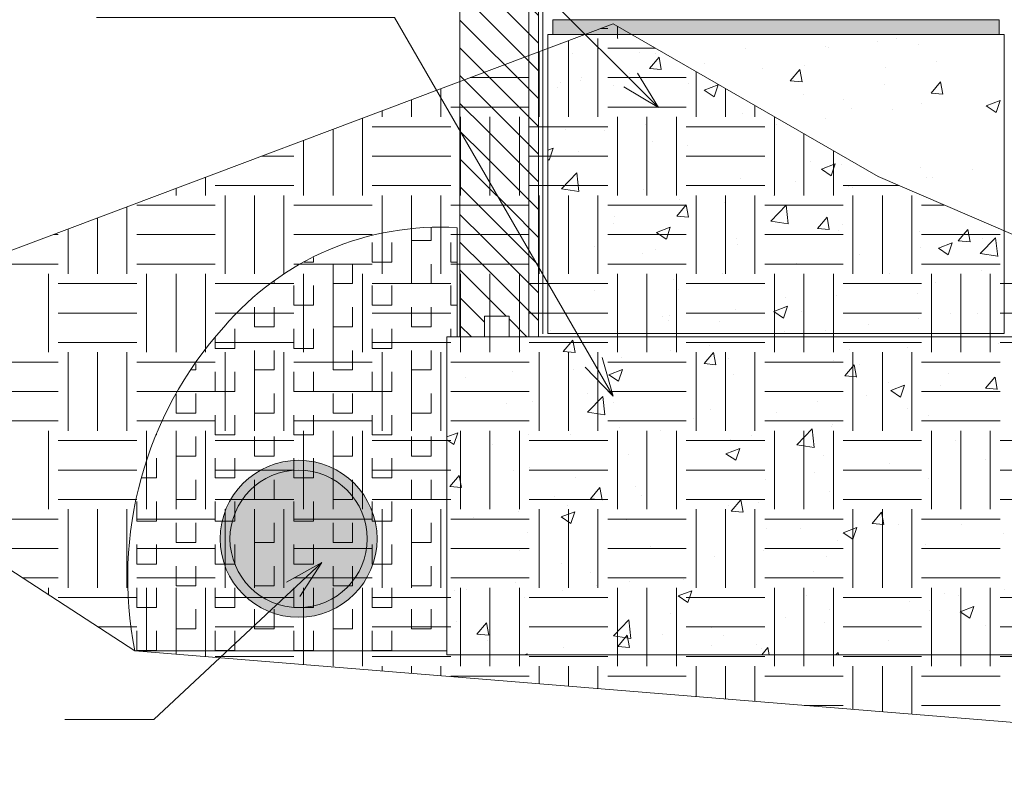
# Model space of a CAD drawing. Units: inches. Extents: x 598 to 683, y 514 to 626.
# Drawn here: x 619 to 644, y 537 to 556 of the extents above; entities that cross this region are included whole.
import ezdxf

# ---------------------------------------------------------------- set-up
doc = ezdxf.new("R2010")
doc.units = ezdxf.units.IN
doc.header["$LTSCALE"] = 96
doc.header["$MEASUREMENT"] = 0
doc.layers.add('_DEFAULT_CAD_LAYER', color=7, linetype='Continuous', lineweight=18)
doc.layers.add('Text', color=156, linetype='Continuous', lineweight=9)

# ---------------------------------------------------------------- blocks, each defined once
blk = doc.blocks.new('block9_0')
at = {"color": 251}
blk.add_lwpolyline([(-3.6875, 0), (-3.6875, 0.375), (3.6875, 0.375), (3.6875, 0)], close=True, dxfattribs=at)
at = {"color": 254}
blk.add_solid([(3.6875, 0), (-3.6875, 0), (3.6875, 0.375), (-3.6875, 0.375)], dxfattribs=at)
blk = doc.blocks.new('block28_0')
at = {"color": 7}
blk.add_circle((0, 2), 2, dxfattribs=at)
blk.add_circle((0, 2), 1.75)
for points in [[(0, 4), (-1.879, 2.684), (-2, 2), (-1.97, 2.347)], [(0, 4), (-2, 2), (-1.879, 1.316), (-1.97, 1.653)], [(0, 4), (-1.532, 3.286), (-1.879, 2.684), (-1.732, 3)], [(0, 4), (-1.879, 1.316), (-1.532, 0.714), (-1.732, 1)], [(0, 4), (-1, 3.732), (-1.532, 3.286), (-1.286, 3.532)], [(0, 4), (-1.532, 0.714), (-1, 0.268), (-1.286, 0.468)], [(0, 4), (-0.347, 3.97), (-1, 3.732), (-0.684, 3.879)], [(0, 4), (-1, 0.268), (-0.347, 0.03), (-0.684, 0.121)], [(0, 4), (-0.347, 0.03), (0.347, 0.03), (0, 0)], [(0, 4), (0.347, 0.03), (1, 0.268), (0.684, 0.121)], [(0, 4), (1, 0.268), (1.532, 0.714), (1.286, 0.468)], [(0, 4), (1.532, 0.714), (1.879, 1.316), (1.732, 1)], [(0, 4), (1.879, 1.316), (2, 2), (1.97, 1.653)], [(0, 4), (2, 2), (1.879, 2.684), (1.97, 2.347)], [(0, 4), (1.879, 2.684), (1.532, 3.286), (1.732, 3)], [(0, 4), (1.532, 3.286), (1, 3.732), (1.286, 3.532)], [(0, 4), (1, 3.732), (0.347, 3.97), (0.684, 3.879)]]:
    blk.add_solid(points, dxfattribs=at)
blk = doc.blocks.new('block33_1')
at = {"color": 253, "lineweight": 13}
for p, q in [((-0.256, 24.493), (0.047, 24.796)), ((0.255, 24.296), (0.376, 24.418)), ((-0.999, 23.75), (-0.453, 24.296)), ((-0.26, 23.782), (0.255, 24.296)), ((0.376, 23.71), (0.962, 24.296)), ((-0.999, 23.043), (-0.26, 23.782)), ((-0.259, 23.075), (0.376, 23.71)), ((0.376, 23.003), (1.001, 23.628)), ((-0.999, 22.335), (-0.259, 23.075)), ((-0.259, 22.368), (0.376, 23.003)), ((0.376, 22.296), (1.001, 22.921)), ((-0.999, 21.628), (-0.259, 22.368)), ((-0.259, 21.662), (0.376, 22.296)), ((0.376, 21.589), (1.001, 22.214)), ((-0.999, 20.921), (-0.259, 21.662)), ((-0.258, 20.955), (0.376, 21.589)), ((0.376, 20.882), (1.001, 21.507)), ((-0.999, 20.214), (-0.258, 20.955)), ((-0.258, 20.248), (0.376, 20.882)), ((0.376, 20.175), (1.001, 20.8)), ((-0.999, 19.507), (-0.258, 20.248)), ((-0.258, 19.541), (0.376, 20.175)), ((0.376, 19.468), (1.001, 20.093)), ((-0.999, 18.8), (-0.258, 19.541)), ((-0.257, 18.834), (0.376, 19.468)), ((0.376, 18.761), (1.001, 19.386)), ((-0.999, 18.093), (-0.257, 18.834)), ((-0.257, 18.128), (0.376, 18.761)), ((0.376, 18.054), (1.001, 18.679)), ((-0.999, 17.386), (-0.257, 18.128)), ((-0.257, 17.421), (0.376, 18.054)), ((0.376, 17.347), (1.001, 17.972)), ((-0.999, 16.679), (-0.257, 17.421)), ((-0.257, 16.714), (0.376, 17.347)), ((0.376, 16.639), (1.001, 17.264)), ((-0.999, 15.972), (-0.257, 16.714)), ((-0.256, 16.007), (0.376, 16.639)), ((0.376, 15.932), (1.001, 16.557)), ((-0.999, 15.264), (-0.256, 16.007)), ((-0.256, 15.3), (0.376, 15.932)), ((0.376, 15.225), (1.001, 15.85)), ((-0.999, 14.557), (-0.256, 15.3)), ((-0.256, 14.594), (0.376, 15.225)), ((0.376, 14.518), (1.001, 15.143)), ((-0.999, 13.85), (-0.256, 14.594)), ((-0.255, 13.887), (0.376, 14.518)), ((0.376, 13.811), (1.001, 14.436)), ((-0.999, 13.143), (-0.255, 13.887)), ((-0.255, 13.18), (0.376, 13.811)), ((0.376, 13.104), (1.001, 13.729)), ((-0.999, 12.436), (-0.255, 13.18)), ((-0.255, 12.473), (0.376, 13.104)), ((0.376, 12.397), (1.001, 13.022)), ((-0.999, 11.729), (-0.255, 12.473)), ((-0.254, 11.767), (0.376, 12.397)), ((0.376, 11.69), (1.001, 12.315)), ((-0.999, 11.022), (-0.254, 11.767)), ((-0.254, 11.06), (0.376, 11.69)), ((0.376, 10.983), (1.001, 11.608)), ((-0.999, 10.315), (-0.254, 11.06)), ((-0.254, 10.353), (0.376, 10.983)), ((0.376, 10.275), (1.001, 10.9)), ((-0.999, 9.608), (-0.254, 10.353)), ((-0.253, 9.646), (0.376, 10.275)), ((0.376, 9.568), (1.001, 10.193)), ((-0.999, 8.9), (-0.253, 9.646)), ((-0.253, 8.939), (0.376, 9.568)), ((0.376, 8.861), (1.001, 9.486)), ((-0.999, 8.193), (-0.253, 8.939)), ((-0.253, 8.233), (0.376, 8.861)), ((0.376, 8.154), (1.001, 8.779)), ((-0.999, 7.486), (-0.253, 8.233)), ((-0.252, 7.526), (0.376, 8.154)), ((0.376, 7.447), (1.001, 8.072)), ((-0.999, 6.779), (-0.252, 7.526)), ((-0.252, 6.819), (0.376, 7.447)), ((0.376, 6.74), (1.001, 7.365)), ((-0.999, 6.072), (-0.252, 6.819)), ((-0.252, 6.112), (0.376, 6.74)), ((0.376, 6.033), (1.001, 6.658)), ((-0.999, 5.365), (-0.252, 6.112)), ((-0.251, 5.406), (0.376, 6.033)), ((0.376, 5.326), (1.001, 5.951)), ((-0.999, 4.658), (-0.251, 5.406)), ((-0.251, 4.699), (0.376, 5.326)), ((0.376, 4.619), (1.001, 5.244)), ((-0.999, 3.951), (-0.251, 4.699)), ((-0.251, 3.992), (0.376, 4.619)), ((0.376, 3.911), (1.001, 4.536)), ((-0.999, 3.244), (-0.251, 3.992)), ((-0.25, 3.285), (0.376, 3.911)), ((0.376, 3.204), (1.001, 3.829)), ((-0.999, 2.536), (-0.25, 3.285)), ((-0.25, 2.578), (0.376, 3.204)), ((0.376, 2.497), (1.001, 3.122)), ((-0.999, 1.829), (-0.25, 2.578)), ((-0.25, 1.872), (0.376, 2.497)), ((0.376, 1.79), (1.001, 2.415)), ((-0.999, 1.122), (-0.25, 1.872)), ((-0.249, 1.165), (0.376, 1.79)), ((0.376, 1.083), (1.001, 1.708)), ((-0.999, 0.415), (-0.249, 1.165)), ((-0.18, 0.527), (0.376, 1.083)), ((0.376, 0.376), (1.001, 1.001)), ((-0.707, 0), (-0.249, 0.458)), ((0.707, 0), (1.001, 0.294))]:
    blk.add_line(p, q, dxfattribs=at)
at = {"color": 7, "lineweight": 18}
blk.add_lwpolyline([(-0.26, 24.296), (-0.249, 24.796), (0.376, 24.796), (0.376, 24.296), (1.001, 24.296), (1.001, 0), (0.376, 0), (0.376, 0.527), (-0.249, 0.527), (-0.249, 0), (-0.999, 0), (-0.999, 24.296)], close=True, dxfattribs=at)
blk.add_lwpolyline([(1.001, 0), (0.376, 0), (0.376, 0.527), (-0.249, 0.527), (-0.249, 0), (-0.999, 0), (-0.999, 23.296), (-0.249, 23.296), (-0.249, 24.796), (0.376, 24.796), (0.376, 24.296), (1.001, 24.296)], close=True)
blk.add_lwpolyline([(-0.999, 23.296), (-1.001, 24.296), (-0.255, 24.296)])
blk = doc.blocks.new('block35')
blk.add_line((-0.751, 0), (-0.751, 23.282))
at = {"linetype": 'Continuous', "lineweight": 0}
blk.add_blockref('block33_1', (0, 0), dxfattribs=at)

msp = doc.modelspace()

# ---------------------------------------------------------------- linework, layer by layer
at = {"layer": '_DEFAULT_CAD_LAYER', "color": 150, "lineweight": 9}
msp.add_line((632.35, 548.217), (632.35, 589.281), dxfattribs=at)
at = {"layer": '_DEFAULT_CAD_LAYER', "color": 56, "lineweight": 0}
for p, q in [((634.25, 555.75), (634.25, 556.06)), ((633.818, 556), (634, 556)), ((633, 553.75), (633, 555.692)), ((633.75, 553.75), (633.75, 555.75)), ((632.25, 553.75), (632.25, 555.41)), ((634, 555.5), (635.22, 555.5)), ((636.25, 553.75), (636.25, 554.905)), ((630.498, 554.75), (632, 554.75)), ((634, 554.75), (636, 554.75)), ((629.75, 553.75), (629.75, 554.468)), ((637, 553.75), (637, 554.472)), ((629, 553.75), (629, 554.186)), ((630, 554), (632, 554)), ((634, 554), (636, 554)), ((637.75, 553.75), (637.75, 554.039)), ((628.25, 553.75), (628.25, 553.903)), ((630.25, 551.75), (630.25, 553.75)), ((631, 551.75), (631, 553.75)), ((631.75, 551.75), (631.75, 553.75)), ((634.25, 551.75), (634.25, 553.75)), ((635, 551.75), (635, 553.75)), ((635.75, 551.75), (635.75, 553.75)), ((638.25, 551.75), (638.25, 553.75)), ((627.75, 551.75), (627.75, 553.715)), ((628, 553.5), (630, 553.5)), ((632, 553.5), (634, 553.5)), ((636, 553.5), (638, 553.5)), ((627, 551.75), (627, 553.433)), ((639, 551.75), (639, 553.317)), ((626.25, 551.75), (626.25, 553.15)), ((625.187, 552.75), (626, 552.75)), ((628, 552.75), (630, 552.75)), ((632, 552.75), (634, 552.75)), ((636, 552.75), (638, 552.75)), ((639.75, 551.75), (639.75, 552.884)), ((623.75, 551.75), (623.75, 552.209)), ((624, 552), (626, 552)), ((628, 552), (630, 552)), ((632, 552), (634, 552)), ((636, 552), (638, 552)), ((640, 552), (640.534, 552)), ((640.534, 552), (641.416, 552)), ((623, 551.75), (623, 551.927)), ((624.25, 549.75), (624.25, 551.75)), ((625, 549.75), (625, 551.75)), ((625.75, 549.75), (625.75, 551.75)), ((628.25, 549.75), (628.25, 551.75)), ((629, 549.75), (629, 551.75)), ((629.75, 549.75), (629.75, 551.75)), ((632.25, 549.75), (632.25, 551.75)), ((633, 549.75), (633, 551.75)), ((633.75, 549.75), (633.75, 551.75)), ((636.25, 549.75), (636.25, 551.75)), ((637, 549.75), (637, 551.75)), ((637.75, 550.223), (637.75, 551.75)), ((640.25, 549.75), (640.25, 551.75)), ((641, 549.75), (641, 551.75)), ((641.75, 549.75), (641.75, 551.75)), ((622, 551.5), (624, 551.5)), ((626, 551.5), (628, 551.5)), ((630, 551.5), (632, 551.5)), ((634, 551.5), (636, 551.5)), ((638, 551.5), (639.751, 551.5)), ((639.751, 551.5), (640, 551.5)), ((642, 551.5), (642.576, 551.5)), ((621.75, 549.75), (621.75, 551.456)), ((621, 549.75), (621, 551.174)), ((619.875, 550.75), (620, 550.75)), ((620.25, 549.75), (620.25, 550.891)), ((622, 550.75), (624, 550.75)), ((626, 550.75), (628, 550.75)), ((630, 550.75), (632, 550.75)), ((634, 550.75), (636, 550.75)), ((638, 550.75), (638.575, 550.75)), ((638.575, 550.75), (640, 550.75)), ((642, 550.75), (644, 550.75)), ((618, 550), (620, 550)), ((622, 550), (624, 550)), ((626, 550), (628, 550)), ((630, 550), (632, 550)), ((634, 550), (636, 550)), ((637.75, 549.75), (637.75, 550.223)), ((638, 550), (640, 550)), ((642, 550), (644, 550)), ((619.75, 547.75), (619.75, 549.75)), ((622.25, 547.75), (622.25, 549.75)), ((623, 547.75), (623, 549.75)), ((623.75, 547.75), (623.75, 549.75)), ((626.25, 547.75), (626.25, 549.75)), ((627, 547.75), (627, 549.75)), ((627.75, 547.75), (627.75, 549.75)), ((630.25, 547.75), (630.25, 549.75)), ((631, 547.75), (631, 549.75)), ((631.75, 547.75), (631.75, 549.75)), ((634.25, 547.99), (634.25, 549.75)), ((635, 548.469), (635, 549.75)), ((635.75, 548.947), (635.75, 549.75)), ((638.25, 547.75), (638.25, 549.75)), ((639, 547.75), (639, 549.75)), ((639.75, 547.75), (639.75, 549.75)), ((642.25, 547.75), (642.25, 549.75)), ((643, 547.75), (643, 549.75)), ((643.75, 547.75), (643.75, 549.75)), ((620, 549.5), (622, 549.5)), ((624, 549.5), (626, 549.5)), ((628, 549.5), (630, 549.5)), ((632, 549.5), (634, 549.5)), ((636, 549.5), (636.616, 549.5)), ((636.616, 549.5), (638, 549.5)), ((640, 549.5), (642, 549.5)), ((644, 549.5), (646, 549.5)), ((620, 548.75), (622, 548.75)), ((624, 548.75), (626, 548.75)), ((628, 548.75), (630, 548.75)), ((632, 548.75), (634, 548.75)), ((635.75, 547.75), (635.75, 548.947)), ((636, 548.75), (638, 548.75)), ((640, 548.75), (642, 548.75)), ((644, 548.75), (646, 548.75)), ((635, 547.75), (635, 548.469)), ((620, 548), (622, 548)), ((624, 548), (626, 548)), ((628, 548), (630, 548)), ((632, 548), (634, 548)), ((634.25, 547.75), (634.25, 547.99)), ((636, 548), (638, 548)), ((640, 548), (642, 548)), ((644, 548), (646, 548)), ((620.25, 545.75), (620.25, 547.75)), ((621, 545.75), (621, 547.75)), ((621.75, 545.75), (621.75, 547.75)), ((624.25, 545.75), (624.25, 547.75)), ((625, 545.75), (625, 547.75)), ((625.75, 545.75), (625.75, 547.75)), ((628.25, 545.75), (628.25, 547.75)), ((629, 545.75), (629, 547.75)), ((629.75, 545.75), (629.75, 547.75)), ((632.25, 546.714), (632.25, 547.75)), ((633, 547.192), (633, 547.75)), ((633.75, 547.671), (633.75, 547.75)), ((636.25, 545.75), (636.25, 547.75)), ((637, 545.75), (637, 547.75)), ((637.75, 545.75), (637.75, 547.75)), ((640.25, 545.75), (640.25, 547.75)), ((641, 545.75), (641, 547.75)), ((641.75, 545.75), (641.75, 547.75)), ((618, 547.5), (620, 547.5)), ((622, 547.5), (624, 547.5)), ((626, 547.5), (628, 547.5)), ((630, 547.5), (632, 547.5)), ((633.75, 545.75), (633.75, 547.671)), ((634, 547.5), (636, 547.5)), ((638, 547.5), (640, 547.5)), ((642, 547.5), (644, 547.5)), ((633, 545.75), (633, 547.192)), ((618, 546.75), (620, 546.75)), ((622, 546.75), (624, 546.75)), ((626, 546.75), (628, 546.75)), ((630, 546.75), (632, 546.75)), ((634, 546.75), (636, 546.75)), ((638, 546.75), (640, 546.75)), ((642, 546.75), (644, 546.75)), ((632.25, 545.75), (632.25, 546.714)), ((618, 546), (620, 546)), ((622, 546), (624, 546)), ((626, 546), (628, 546)), ((630, 546), (631.131, 546)), ((631.131, 546), (632, 546)), ((634, 546), (636, 546)), ((638, 546), (640, 546)), ((642, 546), (644, 546)), ((619.75, 543.75), (619.75, 545.75)), ((622.25, 543.75), (622.25, 545.75)), ((623, 543.75), (623, 545.75)), ((623.75, 543.75), (623.75, 545.75)), ((626.25, 543.75), (626.25, 545.75)), ((627, 543.75), (627, 545.75)), ((627.75, 543.842), (627.75, 545.75)), ((630.25, 545.438), (630.25, 545.75)), ((631, 543.75), (631, 545.75)), ((631.75, 543.75), (631.75, 545.75)), ((634.25, 543.75), (634.25, 545.75)), ((635, 543.75), (635, 545.75)), ((635.75, 543.75), (635.75, 545.75)), ((638.25, 543.75), (638.25, 545.75)), ((639, 543.75), (639, 545.75)), ((639.75, 543.75), (639.75, 545.75)), ((642.25, 543.75), (642.25, 545.75)), ((643, 543.75), (643, 545.75)), ((643.75, 543.75), (643.75, 545.75)), ((620, 545.5), (622, 545.5)), ((624, 545.5), (626, 545.5)), ((628, 545.5), (630, 545.5)), ((632, 545.5), (634, 545.5)), ((636, 545.5), (638, 545.5)), ((640, 545.5), (642, 545.5)), ((644, 545.5), (646, 545.5)), ((630.25, 543.75), (630.25, 545.438)), ((620, 544.75), (622, 544.75)), ((624, 544.75), (626, 544.75)), ((628, 544.75), (629.172, 544.75)), ((629.172, 544.75), (630, 544.75)), ((632, 544.75), (634, 544.75)), ((636, 544.75), (638, 544.75)), ((640, 544.75), (642, 544.75)), ((644, 544.75), (646, 544.75)), ((620, 544), (622, 544)), ((624, 544), (626, 544)), ((628, 544), (630, 544)), ((632, 544), (634, 544)), ((636, 544), (638, 544)), ((640, 544), (642, 544)), ((644, 544), (646, 544)), ((620.25, 541.75), (620.25, 543.75)), ((621, 541.75), (621, 543.75)), ((621.75, 541.75), (621.75, 543.75)), ((624.25, 541.75), (624.25, 543.75)), ((625, 542.088), (625, 543.75)), ((625.75, 542.566), (625.75, 543.75)), ((627.75, 543.75), (627.75, 543.842)), ((628.25, 541.75), (628.25, 543.75)), ((629, 541.75), (629, 543.75)), ((629.75, 541.75), (629.75, 543.75)), ((632.25, 541.75), (632.25, 543.75)), ((633, 541.75), (633, 543.75)), ((633.75, 541.75), (633.75, 543.75)), ((636.25, 541.75), (636.25, 543.75)), ((637, 541.75), (637, 543.75)), ((637.75, 541.75), (637.75, 543.75)), ((640.25, 541.75), (640.25, 543.75)), ((641, 541.75), (641, 543.75)), ((641.75, 541.75), (641.75, 543.75)), ((618, 543.5), (620, 543.5)), ((622, 543.5), (624, 543.5)), ((626, 543.5), (627.213, 543.5)), ((627.213, 543.5), (628, 543.5)), ((630, 543.5), (632, 543.5)), ((634, 543.5), (636, 543.5)), ((638, 543.5), (640, 543.5)), ((642, 543.5), (644, 543.5)), ((618, 542.75), (620, 542.75)), ((622, 542.75), (624, 542.75)), ((626, 542.75), (626.038, 542.75)), ((626.038, 542.75), (628, 542.75)), ((630, 542.75), (632, 542.75)), ((634, 542.75), (636, 542.75)), ((638, 542.75), (640, 542.75)), ((642, 542.75), (644, 542.75)), ((625.75, 541.75), (625.75, 542.566)), ((619.094, 542), (620, 542)), ((622, 542), (624, 542)), ((625, 541.75), (625, 542.088)), ((626, 542), (628, 542)), ((630, 542), (632, 542)), ((634, 542), (636, 542)), ((638, 542), (640, 542)), ((642, 542), (644, 542)), ((619.75, 541.574), (619.75, 541.75)), ((622.25, 540.333), (622.25, 541.75)), ((623, 540.811), (623, 541.75)), ((623.75, 541.29), (623.75, 541.75)), ((626.25, 539.791), (626.25, 541.75)), ((627, 539.75), (627, 541.75)), ((627.75, 539.75), (627.75, 541.75)), ((630.25, 539.75), (630.25, 541.75)), ((631, 539.75), (631, 541.75)), ((631.75, 539.75), (631.75, 541.75)), ((634.25, 539.75), (634.25, 541.75)), ((635, 539.75), (635, 541.75)), ((635.75, 539.75), (635.75, 541.75)), ((638.25, 539.75), (638.25, 541.75)), ((639, 539.75), (639, 541.75)), ((639.75, 539.75), (639.75, 541.75)), ((642.25, 539.75), (642.25, 541.75)), ((643, 539.75), (643, 541.75)), ((643.75, 539.75), (643.75, 541.75)), ((620, 541.5), (622, 541.5)), ((624, 541.5), (624.079, 541.5)), ((624.079, 541.5), (626, 541.5)), ((628, 541.5), (630, 541.5)), ((632, 541.5), (634, 541.5)), ((636, 541.5), (638, 541.5)), ((640, 541.5), (642, 541.5)), ((644, 541.5), (646, 541.5)), ((623.75, 539.995), (623.75, 541.29)), ((621.016, 540.75), (622, 540.75)), ((623, 540.056), (623, 540.811)), ((624, 540.75), (626, 540.75)), ((628, 540.75), (630, 540.75)), ((632, 540.75), (634, 540.75)), ((636, 540.75), (638, 540.75)), ((640, 540.75), (642, 540.75)), ((644, 540.75), (646, 540.75)), ((622.25, 540.117), (622.25, 540.333)), ((624, 540), (626, 540)), ((628, 540), (630, 540)), ((632, 540), (634, 540)), ((636, 540), (638, 540)), ((640, 540), (642, 540)), ((644, 540), (646, 540)), ((628.25, 539.628), (628.25, 539.75)), ((629, 539.567), (629, 539.75)), ((629.75, 539.505), (629.75, 539.75)), ((632.25, 539.301), (632.25, 539.75)), ((633, 539.24), (633, 539.75)), ((633.75, 539.179), (633.75, 539.75)), ((636.25, 538.975), (636.25, 539.75)), ((637, 538.914), (637, 539.75)), ((637.75, 538.853), (637.75, 539.75)), ((640.25, 538.649), (640.25, 539.75)), ((641, 538.587), (641, 539.75)), ((641.75, 538.526), (641.75, 539.75)), ((630, 539.5), (632, 539.5)), ((634, 539.5), (636, 539.5)), ((638, 539.5), (640, 539.5)), ((642, 539.5), (644, 539.5)), ((639.007, 538.75), (640, 538.75)), ((642, 538.75), (644, 538.75))]:
    msp.add_line(p, q, dxfattribs=at)
at = {"layer": '_DEFAULT_CAD_LAYER', "color": 252, "lineweight": 0}
for p, q in [((633.74, 555.852), (633.74, 555.852)), ((634.088, 555.852), (634.088, 555.852)), ((634.694, 555.852), (634.694, 555.852)), ((635.848, 555.852), (635.848, 555.852)), ((639.072, 555.852), (639.072, 555.852)), ((641.618, 555.852), (641.618, 555.852)), ((642.164, 555.852), (642.164, 555.852)), ((642.173, 555.852), (642.173, 555.852)), ((644.057, 555.852), (644.057, 555.852)), ((644.068, 555.844), (644.068, 555.844)), ((644.105, 555.821), (644.105, 555.821)), ((634.263, 555.74), (634.263, 555.74)), ((639.554, 555.545), (639.554, 555.545)), ((639.616, 555.516), (639.616, 555.516)), ((640.867, 555.681), (640.867, 555.681)), ((641.354, 555.745), (641.354, 555.745)), ((641.911, 555.584), (641.911, 555.584)), ((644.105, 555.716), (644.105, 555.716)), ((632.472, 555.294), (632.472, 555.294)), ((633.097, 555.359), (633.097, 555.359)), ((634.81, 555.392), (634.81, 555.392)), ((635.067, 554.983), (635.308, 555.27)), ((635.225, 555.366), (635.225, 555.366)), ((635.366, 554.956), (635.309, 555.269)), ((637.501, 555.502), (637.501, 555.502)), ((636.458, 555.1), (636.458, 555.1)), ((639.024, 555.056), (639.024, 555.056)), ((641.075, 555.009), (641.075, 555.009)), ((642.376, 555.157), (642.376, 555.157)), ((632.472, 554.879), (632.472, 554.879)), ((634.564, 554.851), (634.564, 554.851)), ((635.067, 554.983), (635.366, 554.956)), ((637.944, 554.983), (637.944, 554.983)), ((638.653, 554.669), (638.894, 554.956)), ((638.953, 554.642), (638.895, 554.956)), ((632.472, 554.576), (632.472, 554.576)), ((632.787, 554.617), (632.787, 554.617)), ((633.312, 554.686), (633.312, 554.686)), ((633.338, 554.742), (633.338, 554.742)), ((634.137, 554.539), (634.137, 554.539)), ((636.07, 554.591), (636.07, 554.591)), ((636.461, 554.43), (636.811, 554.565)), ((636.71, 554.262), (636.812, 554.564)), ((638.653, 554.669), (638.952, 554.643)), ((641.057, 554.587), (641.057, 554.587)), ((642.24, 554.355), (642.481, 554.642)), ((642.539, 554.328), (642.481, 554.642)), ((632.718, 554.49), (632.718, 554.49)), ((636.461, 554.43), (636.71, 554.262)), ((638.998, 554.311), (638.998, 554.311)), ((642.24, 554.355), (642.539, 554.329)), ((644.105, 554.308), (644.105, 554.308)), ((640.007, 554.19), (640.007, 554.19)), ((641.997, 554.099), (641.997, 554.099)), ((643.647, 554.03), (643.997, 554.164)), ((643.647, 554.03), (643.896, 553.862)), ((643.896, 553.861), (643.997, 554.164)), ((644.105, 554.098), (644.105, 554.098)), ((637.44, 553.838), (637.44, 553.838)), ((640.222, 553.959), (640.222, 553.959)), ((641.259, 553.934), (641.259, 553.934)), ((634.952, 553.546), (634.952, 553.546)), ((638.3, 553.544), (638.3, 553.544)), ((639.552, 553.709), (639.552, 553.709)), ((632.472, 553.261), (632.472, 553.261)), ((632.927, 553.416), (632.927, 553.416)), ((633.916, 553.392), (633.916, 553.392)), ((635.142, 553.128), (635.142, 553.128)), ((636.04, 553.021), (636.04, 553.021)), ((632.472, 552.899), (632.61, 552.952)), ((632.509, 552.649), (632.611, 552.951)), ((633.249, 552.879), (633.249, 552.879)), ((633.981, 552.745), (633.981, 552.745)), ((632.472, 552.675), (632.509, 552.65)), ((639.174, 552.612), (639.174, 552.612)), ((639.446, 552.417), (639.796, 552.551)), ((639.695, 552.249), (639.796, 552.551)), ((639.946, 552.525), (639.946, 552.525)), ((632.819, 551.92), (633.209, 552.326)), ((633.265, 551.85), (633.209, 552.325)), ((639.446, 552.417), (639.695, 552.249)), ((641.966, 552.457), (641.966, 552.457)), ((643.288, 552.402), (643.288, 552.402)), ((644.105, 552.48), (644.105, 552.48)), ((637.379, 552.173), (637.379, 552.173)), ((638.78, 552.108), (638.78, 552.108)), ((642.132, 552.209), (642.132, 552.209)), ((642.287, 552.216), (642.287, 552.216)), ((632.819, 551.92), (633.264, 551.851)), ((634.922, 551.905), (634.922, 551.905)), ((640.13, 551.986), (640.13, 551.986)), ((640.228, 551.94), (640.228, 551.94)), ((632.472, 551.643), (632.472, 551.643)), ((632.474, 551.509), (632.472, 551.519)), ((632.472, 551.509), (632.473, 551.509)), ((632.474, 551.541), (632.474, 551.541)), ((635.761, 551.222), (636.002, 551.509)), ((635.826, 551.642), (635.826, 551.642)), ((636.06, 551.195), (636.002, 551.508)), ((636.985, 551.572), (636.985, 551.572)), ((638.156, 551.092), (638.545, 551.498)), ((638.237, 551.737), (638.237, 551.737)), ((638.601, 551.023), (638.545, 551.497)), ((634.157, 551.045), (634.157, 551.045)), ((634.164, 551.201), (634.164, 551.201)), ((635.761, 551.222), (636.06, 551.195)), ((638.156, 551.092), (638.6, 551.023)), ((639.347, 550.908), (639.588, 551.195)), ((639.646, 550.881), (639.589, 551.195)), ((639.978, 551.01), (639.978, 551.01)), ((632.472, 550.978), (632.472, 550.978)), ((635.245, 550.804), (635.595, 550.939)), ((635.245, 550.804), (635.493, 550.637)), ((635.494, 550.636), (635.595, 550.938)), ((639.347, 550.908), (639.646, 550.882)), ((639.886, 550.861), (639.886, 550.861)), ((641.935, 550.816), (641.935, 550.816)), ((642.933, 550.594), (643.174, 550.881)), ((643.233, 550.567), (643.175, 550.881)), ((644.105, 550.862), (644.105, 550.862)), ((637.27, 550.649), (637.27, 550.649)), ((637.318, 550.509), (637.318, 550.509)), ((642.43, 550.404), (642.78, 550.538)), ((642.679, 550.236), (642.781, 550.538)), ((642.933, 550.594), (643.232, 550.568)), ((643.224, 550.595), (643.224, 550.595)), ((643.492, 550.264), (643.881, 550.67)), ((643.554, 550.638), (643.554, 550.638)), ((643.937, 550.195), (643.882, 550.67)), ((644.105, 550.71), (644.105, 550.71)), ((633.672, 550.444), (633.672, 550.444)), ((634.892, 550.265), (634.892, 550.265)), ((635.211, 550.373), (635.211, 550.373)), ((640.404, 550.24), (640.404, 550.24)), ((641.973, 550.43), (641.973, 550.43)), ((642.43, 550.404), (642.679, 550.236)), ((643.492, 550.264), (643.937, 550.196)), ((632.472, 550.025), (632.472, 550.025)), ((638.815, 550.014), (638.815, 550.014)), ((636.921, 549.765), (636.921, 549.765)), ((641.172, 549.751), (641.172, 549.751)), ((643.518, 549.844), (643.518, 549.844)), ((635.67, 549.6), (635.67, 549.6)), ((642.364, 549.527), (642.364, 549.527)), ((633.671, 549.337), (633.671, 549.337)), ((635.811, 549.352), (635.811, 549.352)), ((641.887, 549.26), (641.887, 549.26)), ((644.105, 549.245), (644.105, 549.245)), ((632.472, 549.179), (632.472, 549.179)), ((638.535, 549.159), (638.535, 549.159)), ((639.825, 549.196), (639.825, 549.196)), ((637.258, 548.844), (637.258, 548.844)), ((638.229, 548.791), (638.579, 548.926)), ((638.229, 548.791), (638.478, 548.624)), ((638.478, 548.623), (638.58, 548.925)), ((638.928, 548.8), (638.928, 548.8)), ((642.732, 548.731), (642.732, 548.731)), ((644.105, 548.912), (644.105, 548.912)), ((635.387, 548.674), (635.387, 548.674)), ((635.557, 548.565), (635.557, 548.565)), ((635.581, 548.694), (635.581, 548.694)), ((636.85, 548.531), (636.85, 548.531)), ((641.909, 548.622), (641.909, 548.622)), ((643.432, 548.729), (643.432, 548.729)), ((632.472, 548.408), (632.472, 548.408)), ((632.472, 548.371), (632.472, 548.371)), ((632.532, 548.315), (632.532, 548.315)), ((638.5, 548.278), (638.5, 548.278)), ((639.56, 548.313), (639.56, 548.313)), ((640.657, 548.458), (640.657, 548.458)), ((631.236, 548.143), (631.236, 548.143)), ((632.629, 548.227), (632.629, 548.227)), ((632.721, 548.143), (632.721, 548.143)), ((632.868, 547.774), (633.109, 548.062)), ((633.168, 547.748), (633.11, 548.061)), ((634.235, 548.143), (634.235, 548.143)), ((634.344, 548.227), (634.344, 548.227)), ((636.089, 548.227), (636.089, 548.227)), ((636.221, 548.143), (636.221, 548.143)), ((636.343, 548.143), (636.343, 548.143)), ((636.453, 548.227), (636.453, 548.227)), ((638.264, 548.143), (638.264, 548.143)), ((638.903, 548.227), (638.903, 548.227)), ((639.553, 548.227), (639.553, 548.227)), ((639.645, 548.143), (639.645, 548.143)), ((640.56, 548.143), (640.56, 548.143)), ((640.67, 548.227), (640.67, 548.227)), ((642.668, 548.143), (642.668, 548.143)), ((642.778, 548.227), (642.778, 548.227)), ((643.565, 548.227), (643.565, 548.227)), ((643.697, 548.143), (643.697, 548.143)), ((643.952, 547.98), (643.952, 547.98)), ((631.782, 547.795), (631.782, 547.795)), ((632.868, 547.774), (633.167, 547.748)), ((635.606, 547.793), (635.606, 547.793)), ((636.455, 547.461), (636.696, 547.748)), ((636.602, 547.924), (636.602, 547.924)), ((636.754, 547.434), (636.696, 547.747)), ((640.157, 547.833), (640.157, 547.833)), ((641.635, 547.869), (641.635, 547.869)), ((634.354, 547.628), (634.354, 547.628)), ((637.073, 547.6), (637.073, 547.6)), ((639.764, 547.532), (639.764, 547.532)), ((631.568, 547.261), (631.568, 547.261)), ((633.14, 547.302), (633.14, 547.302)), ((634.028, 547.179), (634.378, 547.313)), ((634.277, 547.01), (634.379, 547.313)), ((636.455, 547.461), (636.753, 547.434)), ((640.041, 547.147), (640.282, 547.434)), ((640.34, 547.12), (640.282, 547.434)), ((640.415, 547.437), (640.415, 547.437)), ((629.898, 547.041), (629.898, 547.041)), ((630.37, 547.107), (630.37, 547.107)), ((633.729, 547.218), (633.729, 547.218)), ((634.028, 547.179), (634.277, 547.011)), ((637.197, 547.18), (637.197, 547.18)), ((640.041, 547.147), (640.34, 547.121)), ((641.166, 546.989), (641.166, 546.989)), ((642.689, 547.197), (642.689, 547.197)), ((643.627, 546.833), (643.868, 547.12)), ((643.926, 546.806), (643.869, 547.12)), ((641.214, 546.778), (641.564, 546.913)), ((641.214, 546.778), (641.462, 546.61)), ((641.463, 546.61), (641.564, 546.912)), ((642.487, 546.9), (642.487, 546.9)), ((643.627, 546.833), (643.926, 546.807)), ((632.074, 546.485), (632.074, 546.485)), ((633.482, 546.221), (633.872, 546.627)), ((633.483, 546.711), (633.483, 546.711)), ((633.927, 546.152), (633.872, 546.627)), ((639.342, 546.486), (639.342, 546.486)), ((640.594, 546.65), (640.594, 546.65)), ((631.424, 546.436), (631.424, 546.436)), ((633.482, 546.221), (633.927, 546.153)), ((634.149, 546.459), (634.149, 546.459)), ((636.617, 546.302), (636.617, 546.302)), ((641.643, 546.312), (641.643, 546.312)), ((636.184, 546.07), (636.184, 546.07)), ((638.291, 546.211), (638.291, 546.211)), ((642.175, 546.146), (642.175, 546.146)), ((634.291, 545.821), (634.291, 545.821)), ((635.337, 545.745), (635.337, 545.745)), ((638.819, 545.394), (639.208, 545.8)), ((639.264, 545.324), (639.208, 545.799)), ((639.703, 545.867), (639.703, 545.867)), ((639.731, 545.907), (639.731, 545.907)), ((629.898, 545.593), (630.177, 545.7)), ((629.898, 545.518), (630.076, 545.398)), ((630.076, 545.398), (630.178, 545.7)), ((631.985, 545.645), (631.985, 545.645)), ((633.039, 545.656), (633.039, 545.656)), ((637.136, 545.515), (637.136, 545.515)), ((637.672, 545.631), (637.672, 545.631)), ((642.865, 545.497), (642.865, 545.497)), ((629.898, 545.242), (629.898, 545.242)), ((631.075, 545.397), (631.075, 545.397)), ((637.013, 545.166), (637.363, 545.3)), ((637.262, 544.997), (637.363, 545.299)), ((638.819, 545.394), (639.263, 545.325)), ((634.539, 545.14), (634.539, 545.14)), ((637.013, 545.166), (637.261, 544.998)), ((639.489, 545.113), (639.489, 545.113)), ((643.629, 545.01), (643.629, 545.01)), ((631.6, 544.736), (631.6, 544.736)), ((632.013, 544.82), (632.013, 544.82)), ((641.172, 544.928), (641.172, 544.928)), ((629.976, 544.327), (630.217, 544.614)), ((630.275, 544.301), (630.217, 544.614)), ((633.183, 544.547), (633.183, 544.547)), ((638.027, 544.514), (638.027, 544.514)), ((639.278, 544.678), (639.278, 544.678)), ((642.168, 544.523), (642.168, 544.523)), ((629.976, 544.327), (630.275, 544.301)), ((633.562, 544.013), (633.803, 544.301)), ((633.861, 543.987), (633.803, 544.3)), ((634.713, 544.34), (634.713, 544.34)), ((632.654, 544.064), (632.654, 544.064)), ((633.562, 544.013), (633.861, 543.987)), ((634.869, 544.098), (634.869, 544.098)), ((637.148, 543.7), (637.389, 543.987)), ((637.448, 543.673), (637.39, 543.986)), ((639.642, 544.203), (639.642, 544.203)), ((632.975, 543.849), (632.975, 543.849)), ((637.075, 543.851), (637.075, 543.851)), ((637.848, 543.931), (637.848, 543.931)), ((630.582, 543.533), (630.582, 543.533)), ((631.724, 543.684), (631.724, 543.684)), ((632.812, 543.553), (633.162, 543.687)), ((632.812, 543.553), (633.06, 543.385)), ((633.061, 543.385), (633.162, 543.687)), ((634.478, 543.476), (634.478, 543.476)), ((637.148, 543.7), (637.447, 543.674)), ((640.735, 543.386), (640.976, 543.673)), ((640.961, 543.535), (640.961, 543.535)), ((641.034, 543.359), (640.976, 543.673)), ((629.898, 543.443), (629.898, 543.443)), ((638.046, 543.263), (638.046, 543.263)), ((638.902, 543.259), (638.902, 543.259)), ((639.997, 543.152), (640.347, 543.287)), ((640.246, 542.984), (640.348, 543.286)), ((640.735, 543.386), (641.033, 543.36)), ((641.398, 543.363), (641.398, 543.363)), ((643.014, 543.371), (643.014, 543.371)), ((631.953, 543.156), (631.953, 543.156)), ((639.997, 543.152), (640.246, 542.985)), ((644.095, 543.126), (644.095, 543.126)), ((635.092, 542.797), (635.092, 542.797)), ((639.857, 542.956), (639.857, 542.956)), ((642.107, 542.858), (642.107, 542.858)), ((631.74, 542.696), (631.74, 542.696)), ((636.711, 542.542), (636.711, 542.542)), ((637.963, 542.706), (637.963, 542.706)), ((639.582, 542.538), (639.582, 542.538)), ((632.83, 542.364), (632.83, 542.364)), ((633.554, 542.126), (633.554, 542.126)), ((635.943, 541.969), (635.943, 541.969)), ((637.014, 542.186), (637.014, 542.186)), ((639.244, 542.165), (639.244, 542.165)), ((630.408, 541.712), (630.408, 541.712)), ((631.66, 541.876), (631.66, 541.876)), ((633.717, 541.8), (633.717, 541.8)), ((634.557, 541.918), (634.557, 541.918)), ((644.099, 541.715), (644.099, 541.715)), ((629.898, 541.644), (629.898, 541.644)), ((630.089, 541.67), (630.089, 541.67)), ((631.892, 541.491), (631.892, 541.491)), ((632.859, 541.671), (632.859, 541.671)), ((635.796, 541.54), (636.146, 541.674)), ((635.796, 541.54), (636.045, 541.372)), ((636.045, 541.372), (636.147, 541.674)), ((639.078, 541.56), (639.078, 541.56)), ((642.593, 541.614), (642.593, 541.614)), ((642.951, 541.564), (642.951, 541.564)), ((641.699, 541.399), (641.699, 541.399)), ((642.982, 541.139), (643.332, 541.274)), ((643.231, 540.971), (643.332, 541.273)), ((629.898, 541.057), (629.898, 541.057)), ((635.595, 541.097), (635.595, 541.097)), ((638.541, 540.984), (638.541, 540.984)), ((639.658, 541.19), (639.658, 541.19)), ((642.191, 541.164), (642.191, 541.164)), ((642.982, 541.139), (643.23, 540.972)), ((630.147, 540.898), (630.147, 540.898)), ((630.669, 540.566), (630.911, 540.853)), ((630.969, 540.54), (630.911, 540.853)), ((634.145, 540.523), (634.535, 540.929)), ((634.59, 540.454), (634.535, 540.929)), ((636.648, 540.734), (636.648, 540.734)), ((639.521, 540.874), (639.521, 540.874)), ((643.632, 540.793), (643.632, 540.793)), ((630.669, 540.566), (630.968, 540.54)), ((634.145, 540.523), (634.59, 540.454)), ((634.256, 540.252), (634.497, 540.54)), ((634.555, 540.226), (634.497, 540.539)), ((635.396, 540.569), (635.396, 540.569)), ((636.954, 540.522), (636.954, 540.522)), ((630.926, 540.402), (630.926, 540.402)), ((632.87, 540.237), (632.87, 540.237)), ((634.256, 540.252), (634.555, 540.226)), ((636.634, 540.276), (636.634, 540.276)), ((637.802, 540.314), (637.802, 540.314)), ((637.918, 540.207), (637.918, 540.207)), ((637.925, 540.038), (638.083, 540.226)), ((638.118, 540.038), (638.084, 540.225)), ((641.154, 540.415), (641.154, 540.415)), ((631.356, 540.038), (631.356, 540.038)), ((631.883, 540.038), (631.945, 540.062)), ((631.938, 540.038), (631.945, 540.061)), ((632.106, 540.038), (632.106, 540.038)), ((634.214, 540.038), (634.214, 540.038)), ((634.641, 540.038), (634.641, 540.038)), ((636.323, 540.038), (636.323, 540.038)), ((636.483, 540.038), (636.483, 540.038)), ((638.103, 540.038), (638.103, 540.038)), ((639.809, 540.038), (639.871, 540.102)), ((639.879, 540.038), (639.871, 540.101)), ((640.539, 540.038), (640.539, 540.038)), ((641.467, 540.038), (641.467, 540.038)), ((642.648, 540.038), (642.648, 540.038))]:
    msp.add_line(p, q, dxfattribs=at)
at = {"layer": '_DEFAULT_CAD_LAYER', "color": 8, "lineweight": 0}
for p, q in [((629, 550.6), (629, 550.892)), ((629.5, 550.643), (629.5, 550.925)), ((628, 550.05), (628, 550.55)), ((628.5, 550.217), (628.5, 550.55)), ((629, 550.6), (629.398, 550.6)), ((629.398, 550.6), (629.5, 550.6)), ((629.5, 550.6), (629.5, 550.643)), ((630, 550.05), (630, 550.55)), ((626.269, 550.05), (626.5, 550.05)), ((626.5, 550.05), (626.5, 550.164)), ((627, 549.578), (627, 550)), ((627.5, 549.791), (627.5, 550)), ((628, 550.05), (628.107, 550.05)), ((628.107, 550.05), (628.5, 550.05)), ((628.5, 550.05), (628.5, 550.217)), ((629, 549.5), (629, 550)), ((629.5, 549.5), (629.5, 550)), ((630, 550.05), (630.164, 550.05)), ((627.5, 549.5), (627.5, 549.791)), ((625.404, 549.5), (625.5, 549.5)), ((625.5, 549.5), (625.5, 549.564)), ((627, 549.5), (627, 549.578)), ((627, 549.5), (627.5, 549.5)), ((629, 549.5), (629.5, 549.5)), ((626, 549.152), (626, 549.45)), ((626.5, 549.365), (626.5, 549.45)), ((626.5, 548.95), (626.5, 549.365)), ((628, 548.95), (628, 549.45)), ((628.5, 548.95), (628.5, 549.45)), ((630, 548.95), (630, 549.45)), ((626, 548.95), (626, 549.152)), ((625, 548.726), (625, 548.9)), ((625.5, 548.4), (625.5, 548.9)), ((626, 548.95), (626.5, 548.95)), ((627, 548.4), (627, 548.9)), ((627.5, 548.4), (627.5, 548.9)), ((628, 548.95), (628.5, 548.95)), ((629, 548.4), (629, 548.9)), ((629.5, 548.4), (629.5, 548.9)), ((630, 548.95), (630.164, 548.95)), ((625, 548.4), (625, 548.726)), ((624.5, 547.85), (624.5, 548.35)), ((625, 548.4), (625.5, 548.4)), ((626, 548.314), (626, 548.35)), ((626, 547.85), (626, 548.314)), ((626.5, 548.292), (626.5, 548.35)), ((626.5, 547.85), (626.5, 548.292)), ((627, 548.4), (627.5, 548.4)), ((628, 548.226), (628, 548.35)), ((628.5, 548.204), (628.5, 548.35)), ((629, 548.4), (629.5, 548.4)), ((630, 548.143), (630, 548.35)), ((624, 547.85), (624, 548.133)), ((628, 547.85), (628, 548.226)), ((628.5, 547.85), (628.5, 548.204)), ((624, 547.85), (624.066, 547.85)), ((624.066, 547.85), (624.5, 547.85)), ((625, 547.3), (625, 547.8)), ((625.5, 547.3), (625.5, 547.8)), ((626, 547.85), (626.5, 547.85)), ((627, 547.3), (627, 547.8)), ((627.5, 547.3), (627.5, 547.8)), ((628, 547.85), (628.5, 547.85)), ((629, 547.3), (629, 547.8)), ((629.5, 547.3), (629.5, 547.8)), ((623.393, 547.3), (623.5, 547.3)), ((623.5, 547.3), (623.5, 547.46)), ((624, 546.75), (624, 547.25)), ((624.5, 546.75), (624.5, 547.25)), ((625, 547.3), (625.5, 547.3)), ((626, 546.75), (626, 547.25)), ((626.5, 546.75), (626.5, 547.25)), ((627, 547.3), (627.5, 547.3)), ((628, 546.75), (628, 547.25)), ((628.5, 546.75), (628.5, 547.25)), ((629, 547.3), (629.5, 547.3)), ((624, 546.75), (624.5, 546.75)), ((626, 546.75), (626.5, 546.75)), ((628, 546.75), (628.5, 546.75)), ((623, 546.2), (623, 546.685)), ((623.5, 546.2), (623.5, 546.7)), ((625, 546.2), (625, 546.7)), ((625.5, 546.2), (625.5, 546.7)), ((627, 546.2), (627, 546.7)), ((627.5, 546.2), (627.5, 546.7)), ((629, 546.2), (629, 546.7)), ((629.5, 546.2), (629.5, 546.7)), ((623, 546.2), (623.5, 546.2)), ((624, 545.65), (624, 546.15)), ((624.5, 545.65), (624.5, 546.15)), ((625, 546.2), (625.5, 546.2)), ((626, 545.65), (626, 546.15)), ((626.5, 545.65), (626.5, 546.15)), ((627, 546.2), (627.5, 546.2)), ((628, 545.65), (628, 546.15)), ((628.5, 545.65), (628.5, 546.15)), ((629, 546.2), (629.5, 546.2)), ((622.492, 545.65), (622.5, 545.65)), ((622.5, 545.65), (622.5, 545.671)), ((623, 545.1), (623, 545.6)), ((623.5, 545.1), (623.5, 545.6)), ((624, 545.65), (624.5, 545.65)), ((625, 545.1), (625, 545.6)), ((625.5, 545.1), (625.5, 545.6)), ((626, 545.65), (626.5, 545.65)), ((627, 545.1), (627, 545.6)), ((627.5, 545.1), (627.5, 545.6)), ((628, 545.65), (628.5, 545.65)), ((629, 545.1), (629, 545.6)), ((629.5, 545.1), (629.5, 545.6)), ((622.5, 544.55), (622.5, 545.05)), ((623, 545.1), (623.311, 545.1)), ((623.311, 545.1), (623.5, 545.1)), ((624, 544.55), (624, 545.05)), ((624.5, 544.55), (624.5, 545.05)), ((625, 545.1), (625.5, 545.1)), ((626, 544.55), (626, 545.05)), ((626.5, 544.55), (626.5, 545.05)), ((627, 545.1), (627.5, 545.1)), ((628, 544.55), (628, 545.05)), ((628.5, 544.55), (628.5, 545.05)), ((629, 545.1), (629.5, 545.1)), ((622.118, 544.55), (622.5, 544.55)), ((623, 544), (623, 544.5)), ((623.5, 544), (623.5, 544.5)), ((624, 544.55), (624.5, 544.55)), ((625, 544), (625, 544.5)), ((625.5, 544), (625.5, 544.5)), ((626, 544.55), (626.5, 544.55)), ((627, 544), (627, 544.5)), ((627.5, 544), (627.5, 544.5)), ((628, 544.55), (628.5, 544.55)), ((629, 544), (629, 544.5)), ((629.5, 544), (629.5, 544.5)), ((623, 544), (623.01, 544)), ((623.01, 544), (623.5, 544)), ((625, 544), (625.5, 544)), ((627, 544), (627.5, 544)), ((629, 544), (629.5, 544)), ((622, 543.45), (622, 543.95)), ((622.5, 543.45), (622.5, 543.95)), ((624, 543.45), (624, 543.95)), ((624.5, 543.45), (624.5, 543.95)), ((626, 543.45), (626, 543.95)), ((626.5, 543.45), (626.5, 543.95)), ((628, 543.45), (628, 543.95)), ((628.5, 543.45), (628.5, 543.95)), ((622, 543.45), (622.5, 543.45)), ((623, 542.9), (623, 543.4)), ((623.5, 542.9), (623.5, 543.4)), ((624, 543.45), (624.5, 543.45)), ((625, 542.9), (625, 543.4)), ((625.5, 542.9), (625.5, 543.4)), ((626, 543.45), (626.5, 543.45)), ((627, 542.9), (627, 543.4)), ((627.5, 542.9), (627.5, 543.4)), ((628, 543.45), (628.5, 543.45)), ((629, 542.9), (629, 543.4)), ((629.5, 542.9), (629.5, 543.4)), ((622, 542.35), (622, 542.85)), ((622.5, 542.35), (622.5, 542.85)), ((623, 542.9), (623.5, 542.9)), ((624, 542.35), (624, 542.85)), ((624.5, 542.35), (624.5, 542.85)), ((625, 542.9), (625.5, 542.9)), ((626, 542.35), (626, 542.85)), ((626.5, 542.35), (626.5, 542.85)), ((627, 542.9), (627.5, 542.9)), ((628, 542.35), (628, 542.85)), ((628.5, 542.35), (628.5, 542.85)), ((629, 542.9), (629.5, 542.9)), ((622, 542.35), (622.5, 542.35)), ((623, 541.8), (623, 542.3)), ((623.5, 541.8), (623.5, 542.3)), ((624, 542.35), (624.5, 542.35)), ((625, 541.8), (625, 542.3)), ((625.5, 541.8), (625.5, 542.3)), ((626, 542.35), (626.5, 542.35)), ((627, 541.8), (627, 542.3)), ((627.5, 541.8), (627.5, 542.3)), ((628, 542.35), (628.5, 542.35)), ((629, 541.8), (629, 542.3)), ((629.5, 541.8), (629.5, 542.3)), ((622, 541.25), (622, 541.75)), ((622.5, 541.25), (622.5, 541.75)), ((623, 541.8), (623.5, 541.8)), ((624, 541.25), (624, 541.75)), ((624.5, 541.25), (624.5, 541.75)), ((625, 541.8), (625.5, 541.8)), ((626, 541.25), (626, 541.75)), ((626.5, 541.25), (626.5, 541.75)), ((627, 541.8), (627.5, 541.8)), ((628, 541.25), (628, 541.75)), ((628.5, 541.25), (628.5, 541.75)), ((629, 541.8), (629.5, 541.8)), ((622, 541.25), (622.255, 541.25)), ((622.255, 541.25), (622.5, 541.25)), ((624, 541.25), (624.5, 541.25)), ((626, 541.25), (626.5, 541.25)), ((628, 541.25), (628.5, 541.25)), ((623, 540.7), (623, 541.2)), ((623.5, 540.7), (623.5, 541.2)), ((625, 540.7), (625, 541.2)), ((625.5, 540.7), (625.5, 541.2)), ((627, 540.7), (627, 541.2)), ((627.5, 540.7), (627.5, 541.2)), ((629, 540.7), (629, 541.2)), ((629.5, 540.7), (629.5, 541.2)), ((623, 540.7), (623.5, 540.7)), ((625, 540.7), (625.5, 540.7)), ((627, 540.7), (627.5, 540.7)), ((629, 540.7), (629.5, 540.7)), ((622, 540.321), (622, 540.65)), ((622.5, 540.15), (622.5, 540.65)), ((624, 540.15), (624, 540.65)), ((624.5, 540.15), (624.5, 540.65)), ((626, 540.15), (626, 540.65)), ((626.5, 540.15), (626.5, 540.65)), ((628, 540.15), (628, 540.65)), ((628.5, 540.15), (628.5, 540.65)), ((622, 540.15), (622, 540.321)), ((622, 540.15), (622.5, 540.15)), ((624, 540.15), (624.5, 540.15)), ((626, 540.15), (626.5, 540.15)), ((628, 540.15), (628.5, 540.15))]:
    msp.add_line(p, q, dxfattribs=at)
at = {"layer": '_DEFAULT_CAD_LAYER', "color": 7, "lineweight": 18}
msp.add_lwpolyline([(634.142, 556.122), (640.889, 552.227), (659.707, 544.122), (658.955, 537.122), (621.951, 540.142), (614.985, 544.673), (617.392, 549.815)], close=True, dxfattribs=at)
at = {"layer": '_DEFAULT_CAD_LAYER', "color": 252, "lineweight": 18}
for points in [[(632.472, 548.227), (632.472, 555.852), (644.105, 555.852), (644.105, 548.227)], [(646.014, 548.143), (646.014, 540.038), (629.898, 540.038), (629.898, 548.143)]]:
    msp.add_lwpolyline(points, close=True, dxfattribs=at)
at = {"layer": '_DEFAULT_CAD_LAYER', "color": 8, "lineweight": 18}
msp.add_lwpolyline([(621.951, 540.142, -0.236068), (624.215, 548.392, -0.236068), (630.164, 550.926), (630.164, 548.143), (629.898, 548.143), (629.898, 540.142)], format="xyb", close=True, dxfattribs=at)
at = {"layer": 'Text'}
for p, q in [((635.292, 553.985), (634.762, 554.868)), ((635.292, 553.985), (634.409, 554.515)), ((634.143, 546.628), (633.86, 547.619)), ((634.143, 546.628), (633.427, 547.369)), ((626.715, 542.392), (625.813, 541.892)), ((626.715, 542.392), (626.154, 541.527))]:
    msp.add_line(p, q, dxfattribs=at)
for points in [[(623.291, 559.976), (629.301, 559.976), (635.292, 553.985)], [(620.977, 556.283), (628.569, 556.283), (634.143, 546.628)], [(620.163, 538.392), (622.431, 538.392), (626.715, 542.392)]]:
    msp.add_lwpolyline(points, dxfattribs=at)

# ---------------------------------------------------------------- block references
at = {"layer": '_DEFAULT_CAD_LAYER', "linetype": 'Continuous', "lineweight": 0, "xscale": -1}
msp.add_blockref('block35', (631.236, 548.143), dxfattribs=at)
at = {"layer": '_DEFAULT_CAD_LAYER', "xscale": 1.542372881355957}
msp.add_blockref('block9_0', (638.288, 555.852), dxfattribs=at)
at = {"layer": '_DEFAULT_CAD_LAYER', "linetype": 'Continuous', "lineweight": 0}
msp.add_blockref('block28_0', (626.124, 540.997), dxfattribs=at)

doc.saveas('drawing.dxf')
